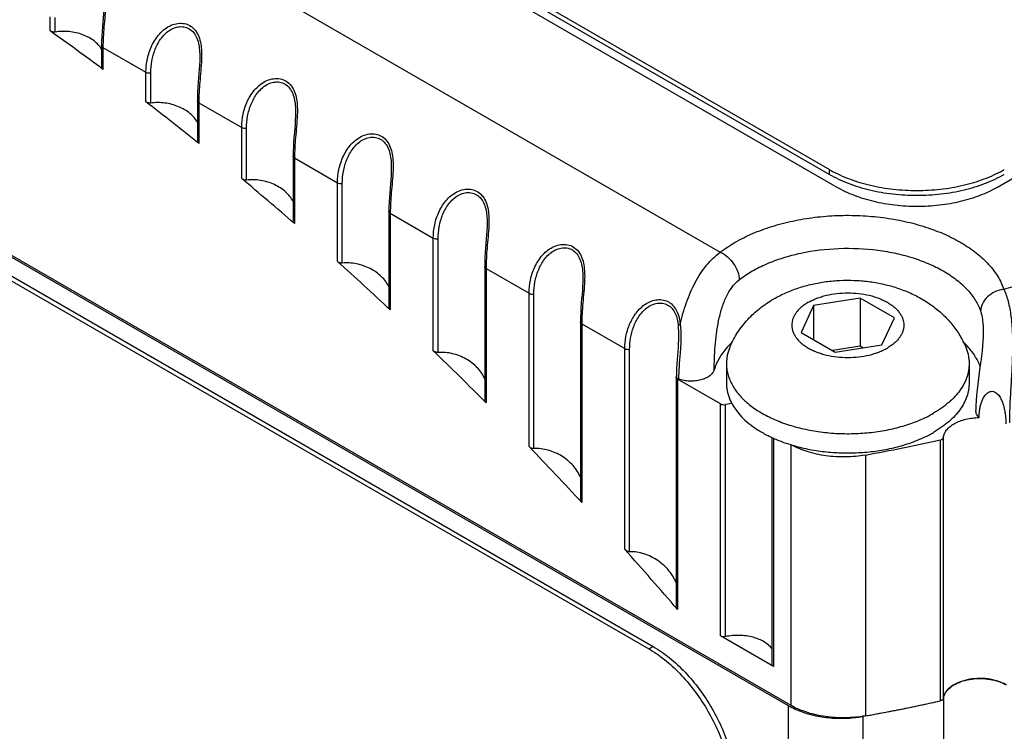
# Model space of a CAD drawing. Units: inches. Extents: x 0.7 to 21.3, y 0.5 to 16.
# Drawn here: x 19.2 to 19.6, y 7.4 to 7.7 of the extents above; entities that cross this region are included whole.
import ezdxf

# ---------------------------------------------------------------- set-up
doc = ezdxf.new("R2010")
doc.units = ezdxf.units.IN
doc.header["$LTSCALE"] = 1.21
doc.header["$MEASUREMENT"] = 0
doc.layers.get('0').update_dxf_attribs({"linetype": 'CONTINUOUS'})
doc.layers.add('02___PRT_ALL_AXES', color=7, linetype='CONTINUOUS')
doc.layers.add('AXIS', color=7, linetype='CONTINUOUS')

msp = doc.modelspace()

# ---------------------------------------------------------------- linework, layer by layer
at = {"color": 7, "linetype": 'CONTINUOUS'}
for p, q in [((18.8698409288, 8.0637156679), (19.548666265, 7.6718045435)), ((18.8698409288, 8.0616744118), (19.548666265, 7.6697632875)), ((18.8084438466, 8.0373156209), (19.5023552814, 7.6366947304)), ((19.5313637453, 7.4441909394), (18.7225330112, 7.9111590172)), ((18.7228299904, 7.9117108212), (19.5322916701, 7.4443784751)), ((18.7809100364, 7.8694193474), (19.473877567, 7.469343408)), ((18.7791422768, 7.868398737), (19.4721098074, 7.4683227976)), ((19.2179706811, 7.7306223562), (19.2179706811, 7.7365898358)), ((19.2200270014, 7.7301882926), (19.2200270014, 7.7363236524)), ((19.2397988608, 7.724458372), (19.2397988608, 7.7153118889)), ((19.240375428, 7.7236547418), (19.240375428, 7.7143461225)), ((19.240375428, 7.7236547418), (19.2586155708, 7.7131240287)), ((19.2814717025, 7.7195322519), (19.2814717024, 7.7195238538)), ((19.2586155708, 7.7005393742), (19.2586155708, 7.7131240287)), ((19.2606718911, 7.7000285708), (19.2606718911, 7.7128578452)), ((19.2804437505, 7.7009925649), (19.2804437505, 7.6839151651)), ((19.2810203177, 7.7001889347), (19.2810203177, 7.6828887725)), ((19.2810203177, 7.7001889347), (19.2992604605, 7.6896582215)), ((19.3221165922, 7.6960664447), (19.3221165921, 7.6960580467)), ((19.2992604605, 7.6679483201), (19.2992604605, 7.6896582215)), ((19.3013167808, 7.6673587331), (19.3013167808, 7.6893920381)), ((19.3210886402, 7.6775267577), (19.3210886402, 7.6499724732)), ((19.3216652074, 7.6767231275), (19.3216652074, 7.6488835551)), ((19.3216652074, 7.6767231275), (19.3399053502, 7.6661924144)), ((19.3627614819, 7.6726006376), (19.3627614818, 7.6725922395)), ((19.548666265, 7.6697632875), (19.548666265, 7.6718045435)), ((19.3399053502, 7.6327714158), (19.3399053502, 7.6661924144)), ((19.3419616705, 7.6321002297), (19.3419616705, 7.6659262309)), ((19.3617335299, 7.6540609506), (19.3617335299, 7.6133924163)), ((19.3623100971, 7.6532573204), (19.3623100971, 7.6122384217)), ((19.3623100971, 7.6532573204), (19.38055024, 7.6427266072)), ((19.4034063717, 7.6491348304), (19.4034063715, 7.6491264324)), ((19.38055024, 7.5949040424), (19.38055024, 7.6427266072)), ((19.3826065602, 7.5941475388), (19.3826065602, 7.6424604238)), ((19.4023784196, 7.6305951434), (19.4023784196, 7.5740542979)), ((19.4029549869, 7.6297915132), (19.4029549869, 7.5728318988)), ((19.4029549869, 7.6297915132), (19.4211951297, 7.6192608001)), ((19.4440512614, 7.6256690233), (19.4440512612, 7.6256606252)), ((19.4211951297, 7.5542096339), (19.4211951297, 7.6192608001)), ((19.42325145, 7.5533630017), (19.42325145, 7.6189946166)), ((19.5419965283, 7.6141135447), (19.5366918725, 7.6026835731)), ((19.5617940587, 7.6171762405), (19.5419965283, 7.6141135447)), ((19.5419965283, 7.6141135447), (19.5419965283, 7.5996209979)), ((19.5617940587, 7.6171762405), (19.5617940587, 7.5967636801)), ((19.5762869333, 7.6088089647), (19.5617940587, 7.6171762405)), ((19.4430233093, 7.6071293363), (19.4430233093, 7.5318019432)), ((19.4435998766, 7.6063257061), (19.4435998766, 7.5305068546)), ((19.4435998766, 7.6063257061), (19.4618400194, 7.5957949929)), ((19.4845450761, 7.6055421096), (19.4846961534, 7.602095451)), ((19.4853447924, 7.6059425229), (19.4845450799, 7.6055421099)), ((19.5709822776, 7.5973789931), (19.5762869333, 7.6088089647)), ((19.5366918725, 7.6026835731), (19.5511847471, 7.5943162973)), ((19.5511847471, 7.5943162973), (19.5709822776, 7.5973789931)), ((19.4618400194, 7.5105123486), (19.4618400194, 7.5957949929)), ((19.4638963397, 7.5095694116), (19.4638963397, 7.5955288095)), ((19.5617940587, 7.5967636801), (19.5500835575, 7.594952055)), ((19.5628952483, 7.5961279224), (19.5617940587, 7.5967636801)), ((19.4837722546, 7.585543871), (19.4837514436, 7.5838006871)), ((19.483668199, 7.5836635291), (19.483668199, 7.4864348191)), ((19.4836682019, 7.5836635456), (19.4837491351, 7.5839860557)), ((19.4842447663, 7.5828598989), (19.4842447663, 7.4850615398)), ((19.5024849091, 7.5723291858), (19.4842447663, 7.5828598989)), ((19.5024849091, 7.4738024177), (19.5024849091, 7.5723291858)), ((19.5073827927, 7.5724816205), (19.5045412294, 7.5720630023)), ((19.5045412294, 7.4735362343), (19.5045412294, 7.5720630023)), ((19.5243130887, 7.5580900397), (19.5243130887, 7.4616709539)), ((19.524889656, 7.5578620161), (19.524889656, 7.4608673237)), ((19.5958062191, 7.446303122), (19.5958062191, 7.5570452805)), ((19.5970601247, 7.4472998031), (19.5970601247, 7.5580419617)), ((19.524889656, 7.4608673237), (19.5024849091, 7.4738024177)), ((19.4721098074, 7.4683227976), (19.473877567, 7.469343408)), ((19.5313637453, 5.7785260085), (19.5313637453, 7.4441909394)), ((19.5629526004, 5.7740127959), (19.5629526004, 7.4396777269))]:
    msp.add_line(p, q, dxfattribs=at)
for points in [[(19.2408268187, 7.7429980583), (19.2407967828, 7.7413126868), (19.2407193056, 7.7396404844), (19.2406051343, 7.7379065881), (19.2404657262, 7.7361146479), (19.2403130633, 7.7342676656), (19.2401595392, 7.7323676547), (19.2400179646, 7.7304158979), (19.2399016632, 7.7284152056), (19.2398242672, 7.7263714066), (19.239798862, 7.7244584088)], [(19.2814717084, 7.7195322512), (19.2814416725, 7.7178468796), (19.2813641954, 7.7161746773), (19.281250024, 7.7144407809), (19.2811106159, 7.7126488407), (19.280957953, 7.7108018584), (19.2808044289, 7.7089018476), (19.2806628544, 7.7069500908), (19.2805465529, 7.7049493984), (19.2804691569, 7.7029055994), (19.2804437517, 7.7009926017)], [(19.3221165982, 7.696066444), (19.3220865622, 7.6943810725), (19.3220090851, 7.6927088701), (19.3218949137, 7.6909749738), (19.3217555056, 7.6891830336), (19.3216028427, 7.6873360513), (19.3214493186, 7.6854360404), (19.3213077441, 7.6834842836), (19.3211914427, 7.6814835913), (19.3211140466, 7.6794397923), (19.3210886414, 7.6775267945)], [(19.3627614879, 7.6726006369), (19.362731452, 7.6709152653), (19.3626539748, 7.669243063), (19.3625398034, 7.6675091666), (19.3624003953, 7.6657172264), (19.3622477325, 7.6638702441), (19.3620942084, 7.6619702333), (19.3619526338, 7.6600184765), (19.3618363324, 7.6580177841), (19.3617589363, 7.6559739851), (19.3617335311, 7.6540609874)], [(19.4034063776, 7.6491348297), (19.4033763417, 7.6474494582), (19.4032988645, 7.6457772558), (19.4031846931, 7.6440433595), (19.403045285, 7.6422514193), (19.4028926222, 7.640404437), (19.4027390981, 7.6385044261), (19.4025975235, 7.6365526693), (19.4024812221, 7.634551977), (19.4024038261, 7.632508178), (19.4023784208, 7.6305951802)], [(19.4440512673, 7.6256690226), (19.4440212314, 7.623983651), (19.4439437542, 7.6223114487), (19.4438295828, 7.6205775523), (19.4436901747, 7.6187856121), (19.4435375119, 7.6169386298), (19.4433839878, 7.615038619), (19.4432424132, 7.6130868622), (19.4431261118, 7.6110861698), (19.4430487158, 7.6090423708), (19.4430233106, 7.6071293731)], [(19.4846961561, 7.6020954577), (19.4846825603, 7.6009181414), (19.4846311631, 7.5994028262), (19.4845480509, 7.5978343486), (19.4844405411, 7.5962156815), (19.4843164596, 7.5945484093), (19.4841843423, 7.5928340632), (19.4840534945, 7.5910737903), (19.4839339973, 7.5892692658), (19.483836572, 7.5874239465), (19.4837722546, 7.585543871)], [(19.6139697179, 7.602994562), (19.6139671273, 7.6024978519), (19.6139241727, 7.6008313783), (19.613825506, 7.5989967637), (19.613670237, 7.5970090356), (19.6134608855, 7.594885174), (19.6132032317, 7.5926433827), (19.6129068672, 7.5903086655), (19.6125852863, 7.5879143918), (19.6122542452, 7.5854951543), (19.6119296549, 7.5830800611), (19.6116251634, 7.5806819482), (19.6113536601, 7.5783113476), (19.6111273308, 7.575979748), (19.6109570712, 7.5736981979), (19.6108520988, 7.5714770161), (19.6108194774, 7.5694829614)]]:
    msp.add_lwpolyline(points, dxfattribs=at)
for centre, radius, start, end in [((18.4830643263, 6.6954421425), 1.2695217309, 53.378034876, 54.6278828991), ((18.4322108131, 6.6284995677), 1.3535930594, 51.165071339, 52.372400558), ((19.5735885749, 7.7149742928), 0.0498472545, 240.0017484269, 240.9335349002), ((19.5978655201, 7.7151937713), 0.0500994974, 299.0692055213, 299.996313232), ((18.3793479933, 6.5641778355), 1.4368535868, 49.0181495803, 50.191251295), ((18.3253273505, 6.5032161528), 1.5183094579, 46.9226475105, 48.0694959535), ((19.5318033018, 7.5727659885), 0.0354763683, 133.0384167005, 137.0277979105), ((19.5815764114, 7.5731675371), 0.0349093271, 42.9571465245, 47.0985442018), ((18.271125066, 6.4463537795), 1.5968694132, 44.8642191129, 45.9926937737), ((19.4778586375, 7.5877269322), 0.0069747793, 328.1571230575, 329.3268820511), ((19.4275764254, 8.3089234363), 0.7704687045, 280.1947192995, 282.6119829645), ((18.2178576135, 6.3943300541), 1.6713293564, 42.828348384, 43.9464887821), ((18.1668036277, 6.3478844317), 1.7403513809, 40.7998111526, 41.9161291154), ((19.4483630504, 7.4271953229), 0.0474908164, 59.0599593119, 59.9981210074), ((19.5464481601, 7.4703241908), 0.0301742672, 240.0059609381, 241.3876108041), ((19.4264210287, 8.2039096777), 0.7763111721, 280.2038167186, 282.6028855454), ((19.5538169498, 7.4911433414), 0.052270886, 275.8043650843, 278.9512920459), ((19.554138971, 7.4890040563), 0.0501075527, 278.9681721153, 280.1307010352)]:
    msp.add_arc(centre, radius, start, end, dxfattribs=at)
for points, knots in [([(19.2415567449, 7.7419850536), (19.241497377, 7.7403510184), (19.2412538331, 7.737137781), (19.240673587, 7.7310438768), (19.2403754632, 7.7265577359), (19.240375428, 7.7236547418)], [0, 0, 0, 0, 0.2670217411, 0.5259273221, 1, 1, 1, 1]), ([(19.2586155708, 7.7131240287), (19.2586155538, 7.7150201947), (19.2590429583, 7.7189057019), (19.2609092724, 7.7245459854), (19.2636535075, 7.7288453304), (19.266637605, 7.7316045811), (19.2692313155, 7.7331521579), (19.2720727248, 7.733986217), (19.2749707192, 7.7339322429), (19.2776424767, 7.7328814893), (19.2797687676, 7.7308962758), (19.2811881649, 7.7282352964), (19.2819673504, 7.7251695241), (19.2822623652, 7.7218869189), (19.2822426954, 7.7196493968), (19.2822016347, 7.7185192464)], [0, 0, 0, 0, 0.1187136688, 0.2425833865, 0.3693404642, 0.4329005054, 0.4956209829, 0.5567750654, 0.6159513197, 0.6737955196, 0.73240095, 0.7941734208, 0.8600482781, 0.9291977508, 1, 1, 1, 1]), ([(19.2606718911, 7.7128578452), (19.2606718872, 7.7145491334), (19.2609930004, 7.7179995122), (19.2624225654, 7.7230589691), (19.2645579071, 7.7270124795), (19.2669471107, 7.7296872619), (19.269078052, 7.731296733), (19.2714928182, 7.7323301572), (19.2740578584, 7.732599906), (19.2765369434, 7.7319595068), (19.2786209358, 7.7304082145), (19.2801001719, 7.7281549286), (19.2809862984, 7.7254683841), (19.2814066769, 7.7225481772), (19.2814716339, 7.7205451574), (19.2814717105, 7.7195322524)], [0, 0, 0, 0, 0.1191089582, 0.2424535503, 0.368298513, 0.4314135758, 0.4938297436, 0.5548886202, 0.6141752312, 0.6722114068, 0.7309523584, 0.7928671089, 0.859047989, 0.9286661719, 1, 1, 1, 1]), ([(19.2200270014, 7.7301882926), (19.2196661255, 7.7301291359), (19.2189375995, 7.7301535265), (19.2182537187, 7.7304214619), (19.2179706811, 7.7306223562)], [0, 0, 0, 0, 0.5130518901, 1, 1, 1, 1]), ([(19.2398063993, 7.7228410216), (19.2390345308, 7.7242276622), (19.2372682061, 7.726093667), (19.234376347, 7.7279449261), (19.2308634929, 7.7295211529), (19.2260061384, 7.7306036193), (19.2219832684, 7.7305089746), (19.2200270014, 7.7301882926)], [0, 0, 0, 0, 0.214318888, 0.3351615329, 0.4633509671, 0.7322859909, 1, 1, 1, 1]), ([(19.240375428, 7.7236547418), (19.240212631, 7.7237487306), (19.2399928567, 7.7239218079), (19.2398265436, 7.7242270421), (19.2397988686, 7.7243833968), (19.2397988624, 7.724458372)], [0, 0, 0, 0, 0.547671716, 0.7815638753, 1, 1, 1, 1]), ([(19.2822016347, 7.7185192464), (19.2821422667, 7.7168852113), (19.2818987228, 7.7136719739), (19.2813184767, 7.7075780696), (19.2810203529, 7.7030919288), (19.2810203177, 7.7001889347)], [0, 0, 0, 0, 0.2670217411, 0.5259273221, 1, 1, 1, 1]), ([(19.240375428, 7.7143461225), (19.240208375, 7.7144702778), (19.2399269189, 7.7147482901), (19.2397988492, 7.7151351315), (19.2397988636, 7.7153123631)], [0, 0, 0, 0, 0.5400990478, 1, 1, 1, 1]), ([(19.2586155708, 7.7131240287), (19.2589067294, 7.712955932), (19.2596014807, 7.7127601991), (19.2603142235, 7.7127838069), (19.2606718911, 7.7128578452)], [0, 0, 0, 0, 0.4792919459, 1, 1, 1, 1]), ([(19.2992604605, 7.6896582215), (19.2992604435, 7.6915543876), (19.299687848, 7.6954398947), (19.3015541621, 7.7010801782), (19.3042983973, 7.7053795233), (19.3072824947, 7.7081387739), (19.3098762052, 7.7096863507), (19.3127176145, 7.7105204099), (19.315615609, 7.7104664357), (19.3182873664, 7.7094156822), (19.3204136573, 7.7074304687), (19.3218330546, 7.7047694892), (19.3226122401, 7.701703717), (19.3229072549, 7.6984211117), (19.3228875851, 7.6961835897), (19.3228465244, 7.6950534393)], [0, 0, 0, 0, 0.1187136688, 0.2425833865, 0.3693404642, 0.4329005054, 0.4956209829, 0.5567750654, 0.6159513197, 0.6737955196, 0.73240095, 0.7941734208, 0.8600482781, 0.9291977508, 1, 1, 1, 1]), ([(19.3013167808, 7.6893920381), (19.3013167769, 7.6910833262), (19.3016378902, 7.694533705), (19.3030674551, 7.6995931619), (19.3052027968, 7.7035466724), (19.3075920004, 7.7062214548), (19.3097229417, 7.7078309259), (19.3121377079, 7.7088643501), (19.3147027482, 7.7091340989), (19.3171818331, 7.7084936996), (19.3192658255, 7.7069424073), (19.3207450617, 7.7046891214), (19.3216311881, 7.702002577), (19.3220515666, 7.69908237), (19.3221165236, 7.6970793503), (19.3221166002, 7.6960664453)], [0, 0, 0, 0, 0.1191089582, 0.2424535503, 0.368298513, 0.4314135758, 0.4938297436, 0.5548886202, 0.6141752312, 0.6722114068, 0.7309523584, 0.7928671089, 0.859047989, 0.9286661719, 1, 1, 1, 1]), ([(19.2606718911, 7.7000285708), (19.260491767, 7.7000025673), (19.2597756252, 7.6999763997), (19.2590385528, 7.7002133708), (19.2586155708, 7.7005393742)], [0, 0, 0, 0, 0.2541689911, 1, 1, 1, 1]), ([(19.2804507656, 7.6917980553), (19.2796856618, 7.6932573857), (19.2779391624, 7.6952491983), (19.2750433571, 7.6972749811), (19.2715473587, 7.6990187597), (19.2666929498, 7.7002966964), (19.262639405, 7.70031261), (19.2606718911, 7.7000285708)], [0, 0, 0, 0, 0.2188914557, 0.3407032793, 0.4689758578, 0.7359182158, 1, 1, 1, 1]), ([(19.2810203177, 7.7001889347), (19.2808575207, 7.7002829234), (19.2806377464, 7.7004560007), (19.2804714333, 7.7007612349), (19.2804437583, 7.7009175897), (19.2804437521, 7.7009925649)], [0, 0, 0, 0, 0.547671716, 0.7815638753, 1, 1, 1, 1]), ([(19.3228465244, 7.6950534393), (19.3227871564, 7.6934194041), (19.3225436126, 7.6902061667), (19.3219633664, 7.6841122625), (19.3216652426, 7.6796261216), (19.3216652074, 7.6767231275)], [0, 0, 0, 0, 0.2670217411, 0.5259273221, 1, 1, 1, 1]), ([(19.2992604605, 7.6896582215), (19.2995516191, 7.6894901249), (19.3002463704, 7.6892943919), (19.3009591132, 7.6893179997), (19.3013167808, 7.6893920381)], [0, 0, 0, 0, 0.4792919459, 1, 1, 1, 1]), ([(19.3399053502, 7.6661924144), (19.3399053333, 7.6680885804), (19.3403327377, 7.6719740876), (19.3421990518, 7.6776143711), (19.344943287, 7.6819137161), (19.3479273844, 7.6846729668), (19.350521095, 7.6862205436), (19.3533625043, 7.6870546027), (19.3562604987, 7.6870006286), (19.3589322561, 7.685949875), (19.361058547, 7.6839646615), (19.3624779443, 7.6813036821), (19.3632571298, 7.6782379098), (19.3635521446, 7.6749553046), (19.3635324748, 7.6727177825), (19.3634914141, 7.6715876321)], [0, 0, 0, 0, 0.1187136688, 0.2425833865, 0.3693404642, 0.4329005054, 0.4956209829, 0.5567750654, 0.6159513197, 0.6737955196, 0.73240095, 0.7941734208, 0.8600482781, 0.9291977508, 1, 1, 1, 1]), ([(19.3419616705, 7.6659262309), (19.3419616666, 7.6676175191), (19.3422827799, 7.6710678979), (19.3437123448, 7.6761273548), (19.3458476865, 7.6800808652), (19.3482368901, 7.6827556476), (19.3503678314, 7.6843651187), (19.3527825976, 7.6853985429), (19.3553476379, 7.6856682917), (19.3578267228, 7.6850278925), (19.3599107152, 7.6834766002), (19.3613899514, 7.6812233143), (19.3622760778, 7.6785367698), (19.3626964563, 7.6756165629), (19.3627614133, 7.6736135431), (19.3627614899, 7.6726006381)], [0, 0, 0, 0, 0.1191089582, 0.2424535503, 0.368298513, 0.4314135758, 0.4938297436, 0.5548886202, 0.6141752312, 0.6722114068, 0.7309523584, 0.7928671089, 0.859047989, 0.9286661719, 1, 1, 1, 1]), ([(19.2810203177, 7.6828887725), (19.2808520234, 7.6830242454), (19.2805703976, 7.683325451), (19.2804437325, 7.6837294128), (19.2804437533, 7.6839158219)], [0, 0, 0, 0, 0.5368201474, 1, 1, 1, 1]), ([(19.3216652074, 7.6767231275), (19.3215024104, 7.6768171163), (19.3212826361, 7.6769901936), (19.321116323, 7.6772954278), (19.321088648, 7.6774517825), (19.3210886418, 7.6775267577)], [0, 0, 0, 0, 0.547671716, 0.7815638753, 1, 1, 1, 1]), ([(19.3634914141, 7.6715876321), (19.3634320461, 7.669953597), (19.3631885023, 7.6667403596), (19.3626082561, 7.6606464553), (19.3623101323, 7.6561603145), (19.3623100971, 7.6532573204)], [0, 0, 0, 0, 0.2670217411, 0.5259273221, 1, 1, 1, 1]), ([(19.548666265, 7.6697632875), (19.5499100992, 7.6690451757), (19.5525184581, 7.6676871864), (19.5581366316, 7.6652913913), (19.5658160205, 7.6629579368), (19.5756115723, 7.661265134), (19.5857894336, 7.6606934561), (19.5959672867, 7.6612651823), (19.6057628145, 7.6629580316), (19.6134421723, 7.6652915232), (19.6190603128, 7.6676873459), (19.6216686528, 7.669045348), (19.622912477, 7.669763466)], [0, 0, 0, 0, 0.0558616102, 0.1142229671, 0.2373726457, 0.3669984335, 0.5000005208, 0.6330025356, 0.7626281116, 0.8857774565, 0.9441386105, 1, 1, 1, 1]), ([(19.5493715881, 7.6714049649), (19.5506070446, 7.6707181662), (19.5531900305, 7.6694198695), (19.5587298876, 7.6671313298), (19.5662658398, 7.6649042194), (19.5758495483, 7.6632889038), (19.5857894249, 7.6627436784), (19.5957292941, 7.6632889491), (19.6053129805, 7.6649043084), (19.6128489042, 7.6671314537), (19.6183887311, 7.6694200195), (19.6209716997, 7.6707183284), (19.6222071469, 7.6714051329)], [0, 0, 0, 0, 0.0561557521, 0.1147079221, 0.2379571969, 0.3673741081, 0.5000004893, 0.6326268027, 0.7620435158, 0.8852924777, 0.9438444564, 1, 1, 1, 1]), ([(19.6227265041, 7.6209589136), (19.6439035314, 7.6271338814), (19.674765308, 7.6378748029), (19.7137168229, 7.6555038665), (19.7319912584, 7.6652187777), (19.7407821773, 7.6702941868)], [0, 0, 0, 0, 0.51616509, 0.7624762523, 1, 1, 1, 1]), ([(19.3013167808, 7.6673587331), (19.3011356254, 7.6673362191), (19.3004106693, 7.6673283831), (19.2996760725, 7.6676019954), (19.2992604605, 7.6679483201)], [0, 0, 0, 0, 0.2522989653, 1, 1, 1, 1]), ([(19.3210949039, 7.658220486), (19.3203362126, 7.6597540335), (19.3186100618, 7.661872065), (19.3157139731, 7.6640762776), (19.312237217, 7.6659911456), (19.3073871649, 7.6674721161), (19.3032985963, 7.6676050328), (19.3013167808, 7.6673587331)], [0, 0, 0, 0, 0.2232877428, 0.3460172143, 0.474354038, 0.7393745464, 1, 1, 1, 1]), ([(19.3399053502, 7.6661924144), (19.3401965088, 7.6660243177), (19.3408912601, 7.6658285848), (19.3416040029, 7.6658521926), (19.3419616705, 7.6659262309)], [0, 0, 0, 0, 0.4792919459, 1, 1, 1, 1]), ([(19.38055024, 7.6427266072), (19.380550223, 7.6446227733), (19.3809776274, 7.6485082804), (19.3828439415, 7.6541485639), (19.3855881767, 7.658447909), (19.3885722741, 7.6612071596), (19.3911659847, 7.6627547364), (19.394007394, 7.6635887956), (19.3969053884, 7.6635348214), (19.3995771459, 7.6624840679), (19.4017034367, 7.6604988544), (19.403122834, 7.6578378749), (19.4039020195, 7.6547721027), (19.4041970343, 7.6514894974), (19.4041773645, 7.6492519754), (19.4041363038, 7.648121825)], [0, 0, 0, 0, 0.1187136688, 0.2425833865, 0.3693404642, 0.4329005054, 0.4956209829, 0.5567750654, 0.6159513197, 0.6737955196, 0.73240095, 0.7941734208, 0.8600482781, 0.9291977508, 1, 1, 1, 1]), ([(19.3826065602, 7.6424604238), (19.3826065563, 7.6441517119), (19.3829276696, 7.6476020907), (19.3843572345, 7.6526615476), (19.3864925762, 7.6566150581), (19.3888817798, 7.6592898405), (19.3910127211, 7.6608993116), (19.3934274873, 7.6619327358), (19.3959925276, 7.6622024846), (19.3984716125, 7.6615620854), (19.4005556049, 7.660010793), (19.4020348411, 7.6577575071), (19.4029209675, 7.6550709627), (19.403341346, 7.6521507557), (19.403406303, 7.650147736), (19.4034063796, 7.649134831)], [0, 0, 0, 0, 0.1191089582, 0.2424535503, 0.368298513, 0.4314135758, 0.4938297436, 0.5548886202, 0.6141752312, 0.6722114068, 0.7309523584, 0.7928671089, 0.859047989, 0.9286661719, 1, 1, 1, 1]), ([(19.3623100971, 7.6532573204), (19.3621473001, 7.6533513091), (19.3619275258, 7.6535243864), (19.3617612127, 7.6538296206), (19.3617335377, 7.6539859754), (19.3617335316, 7.6540609506)], [0, 0, 0, 0, 0.547671716, 0.7815638753, 1, 1, 1, 1]), ([(19.5023552814, 7.6366947304), (19.5043699316, 7.6382550829), (19.5087966702, 7.6411801197), (19.5161555236, 7.6448261321), (19.5243363839, 7.6478274607), (19.5331721225, 7.6501232949), (19.5424839814, 7.6516679634), (19.5520819993, 7.6524299805), (19.5617701354, 7.6523938379), (19.5713503082, 7.6515602646), (19.580626826, 7.6499462675), (19.5894106732, 7.647584573), (19.5975236303, 7.6445226095), (19.6048020706, 7.6408205569), (19.6110997072, 7.6365495546), (19.6162893309, 7.6317862357), (19.6202589254, 7.6266184359), (19.6220793523, 7.622848383), (19.6227265041, 7.6209589136)], [0, 0, 0, 0, 0.0567593737, 0.1177552762, 0.1825547488, 0.2505076846, 0.3208059331, 0.3925342388, 0.4647156913, 0.5363543766, 0.6064771811, 0.6741765897, 0.7386565231, 0.7992838368, 0.85564875, 0.9076371961, 0.9555139097, 1, 1, 1, 1]), ([(19.3216652074, 7.6488835551), (19.3214958257, 7.6490306942), (19.3212141901, 7.6493554829), (19.3210886137, 7.6497773299), (19.321088643, 7.64997333)], [0, 0, 0, 0, 0.5337394186, 1, 1, 1, 1]), ([(19.4041363038, 7.648121825), (19.4040769359, 7.6464877898), (19.403833392, 7.6432745524), (19.4032531459, 7.6371806482), (19.402955022, 7.6326945073), (19.4029549869, 7.6297915132)], [0, 0, 0, 0, 0.2670217411, 0.5259273221, 1, 1, 1, 1]), ([(19.38055024, 7.6427266072), (19.3808413985, 7.6425585106), (19.3815361498, 7.6423627776), (19.3822488926, 7.6423863854), (19.3826065602, 7.6424604238)], [0, 0, 0, 0, 0.4792919459, 1, 1, 1, 1]), ([(19.4211951297, 7.6192608001), (19.4211951127, 7.6211569661), (19.4216225171, 7.6250424733), (19.4234888312, 7.6306827568), (19.4262330664, 7.6349821018), (19.4292171638, 7.6377413525), (19.4318108744, 7.6392889293), (19.4346522837, 7.6401229884), (19.4375502781, 7.6400690143), (19.4402220356, 7.6390182607), (19.4423483265, 7.6370330472), (19.4437677237, 7.6343720678), (19.4445469092, 7.6313062955), (19.444841924, 7.6280236903), (19.4448222543, 7.6257861682), (19.4447811935, 7.6246560179)], [0, 0, 0, 0, 0.1187136688, 0.2425833865, 0.3693404642, 0.4329005054, 0.4956209829, 0.5567750654, 0.6159513197, 0.6737955196, 0.73240095, 0.7941734208, 0.8600482781, 0.9291977508, 1, 1, 1, 1]), ([(19.42325145, 7.6189946166), (19.423251446, 7.6206859048), (19.4235725593, 7.6241362836), (19.4250021243, 7.6291957405), (19.4271374659, 7.6331492509), (19.4295266696, 7.6358240333), (19.4316576108, 7.6374335044), (19.434072377, 7.6384669286), (19.4366374173, 7.6387366774), (19.4391165022, 7.6380962782), (19.4412004946, 7.6365449859), (19.4426797308, 7.6342917), (19.4435658573, 7.6316051555), (19.4439862357, 7.6286849486), (19.4440511928, 7.6266819288), (19.4440512693, 7.6256690238)], [0, 0, 0, 0, 0.1191089582, 0.2424535503, 0.368298513, 0.4314135758, 0.4938297436, 0.5548886202, 0.6141752312, 0.6722114068, 0.7309523584, 0.7928671089, 0.859047989, 0.9286661719, 1, 1, 1, 1]), ([(19.4853448041, 7.6059425179), (19.486056911, 7.6091106563), (19.4873592499, 7.613780814), (19.489674934, 7.6197283945), (19.4922914709, 7.6251865144), (19.4961669616, 7.6312011936), (19.5002012488, 7.6351479239), (19.5023552814, 7.6366947304)], [0, 0, 0, 0, 0.2717970924, 0.4045848718, 0.533819248, 0.7780312153, 1, 1, 1, 1]), ([(19.5023552814, 7.6366947304), (19.5034714401, 7.6362143678), (19.5056134736, 7.6348121502), (19.5081649132, 7.631955688), (19.5099110281, 7.6286175139), (19.5104043782, 7.6261852495), (19.5104043782, 7.6250334606)], [0, 0, 0, 0, 0.2457389786, 0.5088416134, 0.7670720483, 1, 1, 1, 1]), ([(19.5104043782, 7.6250334606), (19.512119474, 7.6263618074), (19.5158880212, 7.6288519396), (19.5221526429, 7.6319557689), (19.5291173416, 7.6345110939), (19.5392903665, 7.637153337), (19.5527774286, 7.6387628974), (19.5664252962, 7.6381603607), (19.5770376456, 7.6363148268), (19.5845157325, 7.6343040701), (19.5914223168, 7.6316974384), (19.5976185579, 7.6285458235), (19.602979807, 7.6249098713), (19.6073977967, 7.6208548003), (19.6107771597, 7.6164553908), (19.6123269108, 7.6132458996), (19.6128778389, 7.6116373717)], [0, 0, 0, 0, 0.0567739272, 0.1177854711, 0.1826015597, 0.2505719201, 0.3925042564, 0.5362354888, 0.6063762741, 0.6740930422, 0.7385895094, 0.7992323692, 0.8556117355, 0.9076135125, 0.9555025027, 1, 1, 1, 1]), ([(19.3419616705, 7.6321002297), (19.3417792158, 7.6320813503), (19.3410446273, 7.632093272), (19.3403136769, 7.6324047071), (19.3399053502, 7.6327714158)], [0, 0, 0, 0, 0.2504999809, 1, 1, 1, 1]), ([(19.3617387727, 7.6220208393), (19.3609862484, 7.6236307875), (19.3592809434, 7.625876636), (19.3563882142, 7.6282643893), (19.3529331898, 7.6303552837), (19.3480893541, 7.6320488155), (19.3439611393, 7.6323071239), (19.3419616705, 7.6321002297)], [0, 0, 0, 0, 0.2275091397, 0.3511041436, 0.4794879156, 0.7426616573, 1, 1, 1, 1]), ([(19.4029549869, 7.6297915132), (19.4027921898, 7.629885502), (19.4025724155, 7.6300585793), (19.4024061024, 7.6303638135), (19.4023784274, 7.6305201682), (19.4023784213, 7.6305951434)], [0, 0, 0, 0, 0.547671716, 0.7815638753, 1, 1, 1, 1]), ([(19.4447811935, 7.6246560179), (19.4447218256, 7.6230219827), (19.4444782817, 7.6198087453), (19.4438980356, 7.613714841), (19.4435999117, 7.6092287002), (19.4435998766, 7.6063257061)], [0, 0, 0, 0, 0.2670217411, 0.5259273221, 1, 1, 1, 1]), ([(19.4998206443, 7.5868080468), (19.4998206446, 7.5883984958), (19.4998884317, 7.5917215737), (19.5001765989, 7.5968480683), (19.500717269, 7.6021984579), (19.5015925067, 7.6075811547), (19.502894458, 7.6128021269), (19.5047160268, 7.617645026), (19.507120688, 7.6218452828), (19.5092473741, 7.6241373391), (19.5104043782, 7.6250334606)], [0, 0, 0, 0, 0.1170585447, 0.2445682005, 0.3778220989, 0.5126840217, 0.6456091506, 0.7732592648, 0.8922885415, 1, 1, 1, 1]), ([(19.4211951297, 7.6192608001), (19.4214862882, 7.6190927034), (19.4221810395, 7.6188969705), (19.4228937823, 7.6189205783), (19.42325145, 7.6189946166)], [0, 0, 0, 0, 0.4792919459, 1, 1, 1, 1]), ([(19.6227265041, 7.6209589136), (19.6214303921, 7.6208109431), (19.6188915612, 7.620097072), (19.6156802271, 7.6179794111), (19.6137902176, 7.6154864441), (19.6130122298, 7.6132945453), (19.6128778389, 7.6121813074), (19.6128778389, 7.6116373717)], [0, 0, 0, 0, 0.2663678675, 0.528170818, 0.7734385354, 0.8889355688, 1, 1, 1, 1]), ([(19.6227265041, 7.6209589136), (19.6234896696, 7.6193189016), (19.6247330635, 7.6155739715), (19.6258478469, 7.6093840135), (19.6263890023, 7.6023880838), (19.6264367314, 7.5948414195), (19.6261284266, 7.5869900488), (19.6256486856, 7.5791040368), (19.6252135984, 7.5715104741), (19.6250756091, 7.5665753108), (19.6250755687, 7.5642229131)], [0, 0, 0, 0, 0.0948579216, 0.2055843699, 0.3292257113, 0.4623330954, 0.6011410278, 0.7411940729, 0.876640199, 1, 1, 1, 1]), ([(19.4618400194, 7.5957949929), (19.4618400036, 7.5975213718), (19.4621935425, 7.6010522023), (19.463745624, 7.6062252884), (19.4664397722, 7.6110595738), (19.4697865553, 7.6143577434), (19.4730458475, 7.6160436674), (19.4756577292, 7.6166761462), (19.4782863293, 7.616555329), (19.4807137356, 7.6156106581), (19.4827042295, 7.6138879822), (19.4841212543, 7.6115666885), (19.4849858139, 7.6088559774), (19.4852588631, 7.6069316734), (19.4853448041, 7.6059425179)], [0, 0, 0, 0, 0.1199739131, 0.244845914, 0.3729103943, 0.5011479738, 0.5643447153, 0.6259775032, 0.6857844964, 0.7443919201, 0.8035632445, 0.8654003816, 0.9310001263, 1, 1, 1, 1]), ([(19.4638963397, 7.5955288095), (19.463896336, 7.5971019247), (19.4641736654, 7.6003068667), (19.4654121549, 7.6050341031), (19.467596263, 7.6095165223), (19.4703867364, 7.6126939345), (19.4732030567, 7.6144269283), (19.4755170933, 7.6151581467), (19.4779028735, 7.6151810677), (19.4801483961, 7.614403721), (19.4820113527, 7.6128616549), (19.4833488838, 7.6107348384), (19.4841777685, 7.6082347004), (19.484453193, 7.6064559169), (19.4845450761, 7.6055421096)], [0, 0, 0, 0, 0.1202205849, 0.2445082109, 0.3714896892, 0.4984937294, 0.5610972243, 0.622223502, 0.681702313, 0.7403218724, 0.8000193991, 0.8629048067, 0.9298128965, 1, 1, 1, 1]), ([(19.3623100971, 7.6122384217), (19.3621397782, 7.6123976694), (19.3618582508, 7.6127466797), (19.3617334927, 7.6131873787), (19.3617335327, 7.6133934934)], [0, 0, 0, 0, 0.5307949089, 1, 1, 1, 1]), ([(19.6128778389, 7.6116373717), (19.6130793609, 7.6110489795), (19.6134176752, 7.6097671442), (19.6138759334, 7.606885992), (19.6139697182, 7.6045871797), (19.6139697178, 7.6029945801)], [0, 0, 0, 0, 0.2133947115, 0.4535658701, 1, 1, 1, 1]), ([(19.4435998766, 7.6063257061), (19.4434370795, 7.6064196948), (19.4432173052, 7.6065927721), (19.4430509922, 7.6068980063), (19.4430233172, 7.6070543611), (19.443023311, 7.6071293363)], [0, 0, 0, 0, 0.547671716, 0.7815638753, 1, 1, 1, 1]), ([(19.4853448027, 7.6059425207), (19.4854997505, 7.6049465071), (19.4856704923, 7.6029183914), (19.4856784078, 7.5988716231), (19.4853233049, 7.5939310335), (19.4848435404, 7.5882644794), (19.4846947731, 7.5845908924), (19.4846948067, 7.5828304406)], [0, 0, 0, 0, 0.13059968, 0.2630437041, 0.5240576265, 0.7719089221, 1, 1, 1, 1]), ([(19.3826065602, 7.5941475388), (19.38205042, 7.5941020922), (19.3812706807, 7.594322606), (19.3806824365, 7.5947763659), (19.38055024, 7.5949040424)], [0, 0, 0, 0, 0.752236736, 1, 1, 1, 1]), ([(19.4023822245, 7.5830833156), (19.4016356865, 7.5847725928), (19.3993525965, 7.5879950869), (19.3945599534, 7.5916323205), (19.3888013765, 7.5939181391), (19.3846274043, 7.5943126778), (19.3826065602, 7.5941475388)], [0, 0, 0, 0, 0.23171316, 0.4840359484, 0.7456162379, 1, 1, 1, 1]), ([(19.4618400194, 7.5957949929), (19.4621311779, 7.5956268963), (19.4628259292, 7.5954311633), (19.463538672, 7.5954547711), (19.4638963397, 7.5955288095)], [0, 0, 0, 0, 0.4792919459, 1, 1, 1, 1]), ([(19.5058457931, 7.5969482226), (19.5044432603, 7.5954399192), (19.502004336, 7.592281739), (19.500356486, 7.5886294995), (19.4998206439, 7.5868080458)], [0, 0, 0, 0, 0.5203364201, 1, 1, 1, 1]), ([(19.6126671459, 7.5882759897), (19.6120833704, 7.589832104), (19.610496811, 7.5929280848), (19.6083428354, 7.5956480603), (19.6071252767, 7.5969565387)], [0, 0, 0, 0, 0.4818339337, 1, 1, 1, 1]), ([(19.4998206439, 7.5868080458), (19.4996775995, 7.5863218041), (19.4991456535, 7.5853425912), (19.4978554218, 7.5841346156), (19.4961250404, 7.5831491665), (19.4940479191, 7.5824327718), (19.4917381334, 7.5820208131), (19.4893251461, 7.5819364731), (19.4869468994, 7.5821841247), (19.4854174223, 7.5825759428), (19.4846948096, 7.5828304394)], [0, 0, 0, 0, 0.089604851, 0.1919459638, 0.3089647757, 0.4391102732, 0.5785767722, 0.7222667588, 0.8645585322, 1, 1, 1, 1]), ([(19.4842447663, 7.5828598989), (19.4840819656, 7.5829538898), (19.4838621821, 7.5831269675), (19.4836958778, 7.5834322119), (19.4836682009, 7.5835885692), (19.4836682019, 7.5836635456)], [0, 0, 0, 0, 0.5476747987, 0.7815640982, 1, 1, 1, 1]), ([(19.4846948096, 7.5828304394), (19.4845590765, 7.5828782436), (19.4843106335, 7.5829897946), (19.4840034739, 7.5832194559), (19.4838010963, 7.5834931172), (19.4837514475, 7.5837024997), (19.4837514454, 7.5838006871)], [0, 0, 0, 0, 0.3011450309, 0.5657312113, 0.7945267138, 1, 1, 1, 1]), ([(19.4029549869, 7.5728318988), (19.4027838777, 7.5730038134), (19.4025025451, 7.5733779721), (19.4023783693, 7.5738387322), (19.4023784223, 7.5740556179)], [0, 0, 0, 0, 0.5279355682, 1, 1, 1, 1]), ([(19.5024849091, 7.5723291858), (19.5027760676, 7.5721610891), (19.5034708185, 7.5719653534), (19.5041835616, 7.5719889639), (19.5045412294, 7.5720630023)], [0, 0, 0, 0, 0.4792918218, 1, 1, 1, 1]), ([(19.5970601247, 7.5580419617), (19.5971146195, 7.5586089386), (19.5974272516, 7.5597750369), (19.5984243116, 7.5613775419), (19.5999021793, 7.5628273808), (19.6018045966, 7.5640854181), (19.6040687192, 7.5651174349), (19.6075366488, 7.5661689694), (19.6103351987, 7.5664953325), (19.6122299101, 7.5665204868)], [0, 0, 0, 0, 0.0912694755, 0.1897958602, 0.2990891179, 0.4204769567, 0.5534940071, 0.6963699642, 1, 1, 1, 1]), ([(19.5958062191, 7.5570452805), (19.595973649, 7.5570827569), (19.5962843913, 7.5571804969), (19.5966814347, 7.5574070407), (19.5969608737, 7.5576943356), (19.5970493855, 7.5579302274), (19.5970601247, 7.5580419617)], [0, 0, 0, 0, 0.3035848058, 0.5722354355, 0.8013838107, 1, 1, 1, 1]), ([(19.42325145, 7.5533630017), (19.4230654639, 7.5533520786), (19.4223088827, 7.5534093953), (19.4215891085, 7.5538009416), (19.4211951297, 7.5542096339)], [0, 0, 0, 0, 0.2470986861, 1, 1, 1, 1]), ([(19.4430254515, 7.5412569274), (19.4422848607, 7.543029468), (19.4400388832, 7.5464246187), (19.4352794971, 7.5503631655), (19.4295217252, 7.5529386977), (19.4252979728, 7.5534831947), (19.42325145, 7.5533630017)], [0, 0, 0, 0, 0.235586791, 0.4887045118, 0.7485914733, 1, 1, 1, 1]), ([(19.4435998766, 7.5305068546), (19.443428122, 7.5306921416), (19.4431470467, 7.5310927222), (19.4430232435, 7.5315750532), (19.4430233119, 7.5318035303)], [0, 0, 0, 0, 0.5251188462, 1, 1, 1, 1]), ([(19.4638963397, 7.5095694116), (19.4637080303, 7.5095629783), (19.4629389193, 7.5096470016), (19.4622269116, 7.510081439), (19.4618400194, 7.5105123486)], [0, 0, 0, 0, 0.245487895, 1, 1, 1, 1]), ([(19.4836682942, 7.496348601), (19.4829336579, 7.4982095062), (19.4807248501, 7.5017856187), (19.4760046483, 7.5060409148), (19.4702526864, 7.5089285106), (19.465973511, 7.5096403742), (19.4638963397, 7.5095694116)], [0, 0, 0, 0, 0.2392882906, 0.4931387777, 0.7514162229, 1, 1, 1, 1]), ([(19.4842447663, 7.4850615398), (19.4841567877, 7.4851634613), (19.4838559752, 7.4855639458), (19.4836680701, 7.4860689255), (19.4836682014, 7.4864366982)], [0, 0, 0, 0, 0.2679884319, 1, 1, 1, 1]), ([(19.5045412294, 7.4735362343), (19.5041835616, 7.4734621959), (19.5034708185, 7.4734385854), (19.5027760676, 7.4736343211), (19.5024849091, 7.4738024177)], [0, 0, 0, 0, 0.5207081782, 1, 1, 1, 1]), ([(19.5243211005, 7.4682826938), (19.5235273526, 7.4694849089), (19.5217125465, 7.4710222878), (19.5188505513, 7.4724492286), (19.5162529987, 7.4733121856), (19.513423282, 7.4738715164), (19.5094850397, 7.4741886505), (19.5064823387, 7.4739380501), (19.5045412294, 7.4735362343)], [0, 0, 0, 0, 0.2016093021, 0.3198284376, 0.4478084045, 0.5830924654, 0.7225880804, 1, 1, 1, 1]), ([(19.4727800158, 7.4679284721), (19.4751368261, 7.4665158478), (19.4797848953, 7.4631700086), (19.4861831951, 7.4570914285), (19.4920796301, 7.4499564562), (19.4972597556, 7.4420183948), (19.5015442967, 7.4335632537), (19.5047751982, 7.4248892939), (19.5068403134, 7.4163088818), (19.5074139068, 7.4106105859), (19.5074588949, 7.4078631966)], [0, 0, 0, 0, 0.1146548817, 0.2379174096, 0.3673559838, 0.4999989847, 0.6326421258, 0.762081111, 0.8853442878, 1, 1, 1, 1]), ([(19.473877567, 7.469343408), (19.4762980651, 7.4679459643), (19.4810780215, 7.4645938869), (19.487656334, 7.4584404058), (19.4937186393, 7.4511662709), (19.4990350074, 7.443043351), (19.5034115243, 7.4343777924), (19.5066800147, 7.4254906025), (19.5087199962, 7.4167168415), (19.5092330533, 7.4109012056), (19.5092330533, 7.4081062494)], [0, 0, 0, 0, 0.1141615418, 0.237325179, 0.3669761735, 0.4999989181, 0.6330218131, 0.7626732472, 0.8858375769, 1, 1, 1, 1]), ([(19.524889656, 7.4608673237), (19.5247268501, 7.4609613176), (19.5245070591, 7.4611344024), (19.5243407573, 7.4614396622), (19.5243130864, 7.4615960267), (19.5243130916, 7.4616710058)], [0, 0, 0, 0, 0.5476738724, 0.7815635747, 1, 1, 1, 1]), ([(19.623663093, 7.4531048702), (19.6225443438, 7.4537601927), (19.6200103132, 7.4548295419), (19.6158700284, 7.455701765), (19.6114712084, 7.4558788717), (19.6071594853, 7.4553446574), (19.6032716459, 7.4541423786), (19.6005206018, 7.4525924648), (19.5988492075, 7.4510758444), (19.5979244214, 7.4498862279), (19.5973031658, 7.4486237681), (19.5971020551, 7.4477360567), (19.5970601247, 7.4472998031)], [0, 0, 0, 0, 0.1271724515, 0.2671774273, 0.4131079517, 0.5570078184, 0.6912699927, 0.8101028005, 0.8630277819, 0.9117586973, 0.957012835, 1, 1, 1, 1]), ([(19.5970601247, 7.4472998031), (19.5970507757, 7.4472025336), (19.5969825338, 7.4469990097), (19.5967640003, 7.4467385394), (19.5964478174, 7.446521301), (19.5961967096, 7.4464167501), (19.5960604042, 7.4463724466)], [0, 0, 0, 0, 0.2044554834, 0.4346579087, 0.7001209346, 1, 1, 1, 1]), ([(19.5319982559, 7.4438348219), (19.5338679762, 7.4428146662), (19.5379842272, 7.4410825676), (19.5446636866, 7.4394503956), (19.5518103842, 7.4387331116), (19.5566778198, 7.4388936714), (19.5591032139, 7.4391404479)], [0, 0, 0, 0, 0.2292421681, 0.4776812251, 0.7376087272, 1, 1, 1, 1]), ([(19.5639447869, 7.439876791), (19.5611690575, 7.43937695), (19.5555098296, 7.4388414139), (19.5471211106, 7.4393429896), (19.5392537298, 7.4410950616), (19.5344353737, 7.4431408352), (19.5322916701, 7.4443784751)], [0, 0, 0, 0, 0.2600332477, 0.5215038253, 0.7717799993, 1, 1, 1, 1])]:
    msp.add_open_spline(points, degree=3, knots=knots, dxfattribs=at)
at = {"layer": '02___PRT_ALL_AXES', "color": 7, "linetype": 'CONTINUOUS'}
for p, q in [((19.5049894029, 7.5894162205), (19.5049894029, 7.5812511964)), ((19.6079894029, 7.5894162205), (19.6079894029, 7.5812511964))]:
    msp.add_line(p, q, dxfattribs=at)
msp.add_arc((19.5495013573, 7.6126265806), 0.0601216855, 245.1830821169, 249.9492878497, dxfattribs=at)
for points, knots in [([(19.5250698312, 7.6168906494), (19.5267382856, 7.6178539262), (19.5302042809, 7.6196040092), (19.5356712956, 7.6216888119), (19.5413729063, 7.6232527425), (19.5472460937, 7.6243010739), (19.5532272029, 7.6248360617), (19.5592467659, 7.6248575754), (19.565233657, 7.6243657854), (19.5711183743, 7.6233606319), (19.5768356247, 7.6218400798), (19.582324904, 7.6198000688), (19.5875270622, 7.6172313496), (19.5923793576, 7.6141253335), (19.5960736542, 7.6110815462), (19.5987708595, 7.6083836441), (19.6012834124, 7.6055118891), (19.6040523517, 7.6016045391), (19.6057971567, 7.5981886099), (19.6065379725, 7.5964254162)], [0, 0, 0, 0, 0.0617004217, 0.1240659448, 0.1870952752, 0.2507646401, 0.3148842057, 0.3791731924, 0.4433155861, 0.5070296269, 0.57011693, 0.6325091543, 0.6942721559, 0.755571714, 0.8166259269, 0.8471401639, 0.8776706686, 0.9387499112, 1, 1, 1, 1]), ([(19.5396955469, 7.6154419868), (19.5402577777, 7.6157665889), (19.5414376146, 7.6163807701), (19.543309834, 7.6171795215), (19.5453086825, 7.6178685951), (19.5481482379, 7.618640998), (19.5518854825, 7.6192864089), (19.5564892847, 7.6195449778), (19.5610931899, 7.6192864784), (19.5648305448, 7.6186409902), (19.567669991, 7.617868484), (19.5696683394, 7.6171798142), (19.5715406427, 7.6163812321), (19.5732695291, 7.6154810435), (19.5748381212, 7.6144865442), (19.5762319349, 7.613407973), (19.5772505503, 7.6124328316), (19.5779606555, 7.6116196346), (19.5785837401, 7.610809802), (19.5792375225, 7.6097633183), (19.5798125421, 7.6084489302), (19.5801614186, 7.6071052625), (19.5802778183, 7.6057463347), (19.5801614598, 7.6043873768), (19.5798125135, 7.6030436959), (19.5792375182, 7.6017293805), (19.5785839539, 7.6006829317), (19.5779610397, 7.5998731559), (19.5772508404, 7.5990598034), (19.5762316073, 7.5980843768), (19.5748376897, 7.597005943), (19.573818522, 7.5963595834), (19.5732832589, 7.596050551)], [0, 0, 0, 0, 0.0325278896, 0.0665576814, 0.1019006988, 0.1383745591, 0.2139123514, 0.2914222998, 0.3689301477, 0.4444727081, 0.4809498331, 0.5162804965, 0.5502911754, 0.5828444932, 0.6138375964, 0.6432244977, 0.671009553, 0.6843294744, 0.6972852692, 0.7221792392, 0.7459425473, 0.7688951133, 0.7914224656, 0.8139501437, 0.8369037873, 0.8606670398, 0.8855566247, 0.8985098256, 0.9118291626, 0.9396263752, 0.9690323236, 1, 1, 1, 1]), ([(19.5064408333, 7.5964254162), (19.506896706, 7.5975104253), (19.5079071687, 7.5996369846), (19.5102956013, 7.6036818238), (19.51392599, 7.6083168084), (19.5191273431, 7.6130890348), (19.523035287, 7.6157160117), (19.5250698312, 7.6168906494)], [0, 0, 0, 0, 0.1254371278, 0.2505169919, 0.5001434338, 0.7496042731, 1, 1, 1, 1]), ([(19.5396955469, 7.6154419868), (19.5391602838, 7.6151329543), (19.5381411161, 7.6144865948), (19.5367471985, 7.613408161), (19.5357279654, 7.6124327344), (19.5350177661, 7.6116193819), (19.5343948519, 7.6108096061), (19.5337412876, 7.6097631573), (19.5331662923, 7.6084488419), (19.5328173461, 7.607105161), (19.5327009875, 7.6057462031), (19.5328173872, 7.6043872752), (19.5331662637, 7.6030436076), (19.5337412833, 7.6017292194), (19.5343950657, 7.6006827358), (19.5350181503, 7.5998729032), (19.5357282555, 7.5990597061), (19.536746871, 7.5980845648), (19.5381406846, 7.5970059936), (19.5397092767, 7.5960114942), (19.5414381631, 7.5951113057), (19.5433104664, 7.5943127236), (19.5453088149, 7.5936240538), (19.548148261, 7.5928515476), (19.5518856159, 7.5922060594), (19.5564895211, 7.59194756), (19.5610933233, 7.5922061289), (19.5648305679, 7.5928515398), (19.5676701233, 7.5936239427), (19.5696689719, 7.5943130163), (19.5715411912, 7.5951117677), (19.5727210281, 7.5957259488), (19.5732832589, 7.596050551)], [0, 0, 0, 0, 0.0309676764, 0.0603736248, 0.0881708374, 0.1014901744, 0.1144433753, 0.1393329602, 0.1630962127, 0.1860498563, 0.2085775344, 0.2311048867, 0.2540574527, 0.2778207608, 0.3027147308, 0.3156705256, 0.328990447, 0.3567755023, 0.3861624036, 0.4171555068, 0.4497088246, 0.4837195035, 0.5190501669, 0.5555272919, 0.6310698523, 0.7085777002, 0.7860876486, 0.8616254409, 0.8980993012, 0.9334423186, 0.9674721104, 1, 1, 1, 1]), ([(19.5064408418, 7.596425415), (19.5062028822, 7.595859137), (19.5057829005, 7.594715023), (19.505325917, 7.5929598421), (19.5050506289, 7.591191505), (19.5049894467, 7.5900062985), (19.5049894991, 7.5894162206)], [0, 0, 0, 0, 0.2558372417, 0.5067284034, 0.7542280581, 1, 1, 1, 1]), ([(19.6065378232, 7.5964253953), (19.6067757468, 7.5958590966), (19.6071959277, 7.5947150622), (19.6076530868, 7.5929599002), (19.6079279067, 7.5911914887), (19.6079892543, 7.5900063054), (19.6079893067, 7.5894162205)], [0, 0, 0, 0, 0.2558384802, 0.5067289369, 0.7542260441, 1, 1, 1, 1]), ([(19.5049894991, 7.5894162206), (19.504989564, 7.5886856335), (19.505083888, 7.5872149744), (19.5055061362, 7.5850271905), (19.5062073684, 7.5828649511), (19.5071816371, 7.5807404941), (19.5084238408, 7.5786654338), (19.5104684612, 7.5759231933), (19.5129951316, 7.5733851845), (19.5159002529, 7.5710720164), (19.518345254, 7.5693993708), (19.5209954756, 7.5678357), (19.5238369738, 7.5663885424), (19.5268547195, 7.5650663635), (19.5311445827, 7.5634585759), (19.536845573, 7.5618158797), (19.544019561, 7.5604580805), (19.5514598874, 7.5597181436), (19.5590073776, 7.5596119074), (19.5665011999, 7.5601416504), (19.5737814614, 7.5612963336), (19.5806932501, 7.5630506344), (19.5861037271, 7.5650111524), (19.590110077, 7.5668581808), (19.5919962136, 7.567866817), (19.5929055538, 7.5683918217)], [0, 0, 0, 0, 0.0213280694, 0.0428842385, 0.064885723, 0.0875259658, 0.1109711394, 0.1353537781, 0.1872450921, 0.2149036836, 0.2437093561, 0.2736461628, 0.30467559, 0.3367436484, 0.3697763225, 0.4383617717, 0.5096356098, 0.5826470006, 0.6563656857, 0.7297297375, 0.8016947449, 0.8712696526, 0.937607278, 0.96934688, 1, 1, 1, 1]), ([(19.6079893067, 7.5894162205), (19.60798935, 7.5889294768), (19.6079478224, 7.587953088), (19.6076973403, 7.5859980307), (19.6070644384, 7.5835554268), (19.6058166828, 7.5807057902), (19.6040936288, 7.5779469086), (19.6019138353, 7.5753049249), (19.5992996696, 7.572802421), (19.5962770987, 7.5704636315), (19.5940667149, 7.5690622144), (19.5929055538, 7.5683918217)], [0, 0, 0, 0, 0.0539196354, 0.1080978793, 0.218135932, 0.3320664254, 0.4514117187, 0.5773043942, 0.7105214717, 0.8514721825, 1, 1, 1, 1]), ([(19.5049894991, 7.5812541347), (19.5049894535, 7.5806994405), (19.5050434415, 7.5795858697), (19.5052858696, 7.5779232999), (19.5056895362, 7.576271447), (19.506448783, 7.5740665251), (19.5078132562, 7.5713507325), (19.5100399436, 7.5682670951), (19.5128421264, 7.5653535286), (19.5161834376, 7.562643831), (19.5200219673, 7.5601692423), (19.5228075952, 7.5587327028), (19.5242670771, 7.5580569172)], [0, 0, 0, 0, 0.0523206473, 0.1049652632, 0.158249404, 0.2124701639, 0.3246637946, 0.4434263354, 0.5699430059, 0.704851041, 0.8482954348, 1, 1, 1, 1]), ([(19.6079893067, 7.5812482581), (19.6079892667, 7.5807615733), (19.6079475816, 7.579785306), (19.6076968263, 7.577830503), (19.6070636643, 7.5753882383), (19.6058157346, 7.5725390192), (19.6040926389, 7.5697805461), (19.6019129277, 7.5671389525), (19.5992989618, 7.5646368105), (19.5962766993, 7.5622983466), (19.5940665725, 7.560897108), (19.5929055538, 7.5602267975)], [0, 0, 0, 0, 0.05391894, 0.1080969378, 0.2181355232, 0.3320672926, 0.4514139171, 0.5773074701, 0.7105246062, 0.8514743158, 1, 1, 1, 1]), ([(19.5840627265, 7.5561387007), (19.5856263742, 7.5567109662), (19.5886371246, 7.5579462093), (19.5915326528, 7.5594341575), (19.5929055538, 7.5602267975)], [0, 0, 0, 0, 0.5122740153, 1, 1, 1, 1]), ([(19.5288885337, 7.5561488985), (19.5309864046, 7.5553799529), (19.5353504537, 7.5540306668), (19.5421556147, 7.5525906995), (19.5492432946, 7.5517145782), (19.556473313, 7.5514198982), (19.5637036736, 7.5517120724), (19.5707922727, 7.552585645), (19.577598952, 7.554022871), (19.5819641566, 7.5553706639), (19.5840627265, 7.5561387007)], [0, 0, 0, 0, 0.1192550088, 0.243356403, 0.3708091842, 0.4999744648, 0.6291421303, 0.756607716, 0.8807266397, 1, 1, 1, 1])]:
    msp.add_open_spline(points, degree=3, knots=knots, dxfattribs=at)
at = {"layer": 'AXIS', "color": 7, "linetype": 'CONTINUOUS'}
for p, q in [((18.8564086683, 8.0658773919), (19.5518260279, 7.6643870751)), ((19.6200312095, 7.664387239), (19.87197175, 7.8098443096)), ((19.5322916701, 7.5550558287), (19.5322916701, 7.4443784751)), ((19.5639447869, 7.5506189496), (19.5639447869, 7.439876791)), ((19.5971152237, 7.4465749872), (19.5958162388, 7.4462830613)), ((19.5971152237, 7.4465749872), (19.5971136626, 7.446799815)), ((19.5971152237, 7.4465749872), (19.5971152237, 5.7809100563)), ((19.5639519967, 7.4398570041), (19.5629526004, 7.4396777269))]:
    msp.add_line(p, q, dxfattribs=at)
for centre, radius, start, end in [((19.6022647158, 7.4467881851), 0.0051539988, 174.8162868898, 179.8706893433), ((19.4272139758, 8.200396303), 0.7727322761, 281.1460336626, 281.6755083785), ((19.4291116217, 8.1912802962), 0.7634208608, 281.6744885762, 282.3881905884), ((19.4304606582, 8.1851178703), 0.7571125035, 282.3885253606, 282.6152460295), ((19.4242021247, 8.2160435934), 0.7886670071, 280.2065681642, 280.4592558268), ((19.4255332128, 8.2089058397), 0.7814062119, 280.4582872237, 281.146332728)]:
    msp.add_arc(centre, radius, start, end, dxfattribs=at)
for points, knots in [([(19.5518260279, 7.6643870751), (19.5541606216, 7.6630392272), (19.5592656277, 7.6606620454), (19.5675788446, 7.6581353506), (19.5765792229, 7.6565800766), (19.5859286762, 7.6560553602), (19.5952781221, 7.656580121), (19.6042784783, 7.6581354377), (19.6125916594, 7.660662172), (19.6176966342, 7.6630393794), (19.6200312095, 7.664387239)], [0, 0, 0, 0, 0.1141542854, 0.2373259045, 0.3669759254, 0.5000005214, 0.6330250448, 0.762674854, 0.8858461393, 1, 1, 1, 1]), ([(19.6122299101, 7.5665204868), (19.6122299217, 7.5670923494), (19.6122730804, 7.5682378953), (19.6124703667, 7.5699483069), (19.6128109433, 7.5716414319), (19.613315771, 7.5732998512), (19.6140208076, 7.5748907359), (19.6148319148, 7.5761115094), (19.6156721354, 7.576934749), (19.6164294646, 7.5774310662), (19.6173310403, 7.577714235), (19.6183256475, 7.5776522397), (19.6192643932, 7.5772220841), (19.6200642725, 7.5765468229), (19.6207262928, 7.5757376367), (19.6214489309, 7.5745751149), (19.6221278672, 7.573038603), (19.6227069575, 7.5711589153), (19.6231117207, 7.5692916935), (19.623463596, 7.566882164), (19.6235684744, 7.5650820656), (19.6235684902, 7.5639019676)], [0, 0, 0, 0, 0.0582198467, 0.1165766856, 0.1751088312, 0.23382031, 0.2927033871, 0.3518114487, 0.3816589209, 0.411946568, 0.4432042698, 0.4761832228, 0.5109352911, 0.5464595187, 0.5819126202, 0.6169672419, 0.6855522692, 0.7521969351, 0.8169546689, 0.879857276, 1, 1, 1, 1]), ([(19.6122299101, 7.5665204868), (19.6118061343, 7.5669319188), (19.6112634096, 7.5676308297), (19.6108824321, 7.5686916768), (19.6108194846, 7.5692228697), (19.6108194783, 7.5694829614)], [0, 0, 0, 0, 0.5274513341, 0.7677360023, 1, 1, 1, 1]), ([(19.5639447869, 7.5506189496), (19.561194895, 7.5501237612), (19.5555881113, 7.5495888876), (19.5472713607, 7.5500685213), (19.539456565, 7.5517781169), (19.5346587933, 7.5537798939), (19.5325162785, 7.5549922544)], [0, 0, 0, 0, 0.2596666922, 0.5208730503, 0.7712221618, 1, 1, 1, 1]), ([(19.5978811737, 7.4495789567), (19.598320361, 7.4503539302), (19.5996027429, 7.4518373797), (19.6021972974, 7.4535477756), (19.6054274064, 7.454830075), (19.6091004626, 7.455606727), (19.6129911629, 7.4558334703), (19.6168596538, 7.4554978942), (19.6204613978, 7.4546181315), (19.6226632462, 7.4536518114), (19.6236456526, 7.453076799)], [0, 0, 0, 0, 0.0952442844, 0.2053245226, 0.3296469779, 0.4646570007, 0.6050970091, 0.7448926736, 0.8782871806, 1, 1, 1, 1]), ([(19.5971317962, 7.4472538462), (19.5971679048, 7.4476524216), (19.597337127, 7.4484616042), (19.597674717, 7.4492146509), (19.5978811737, 7.4495789567)], [0, 0, 0, 0, 0.4886853492, 1, 1, 1, 1])]:
    msp.add_open_spline(points, degree=3, knots=knots, dxfattribs=at)

doc.saveas('drawing.dxf')
